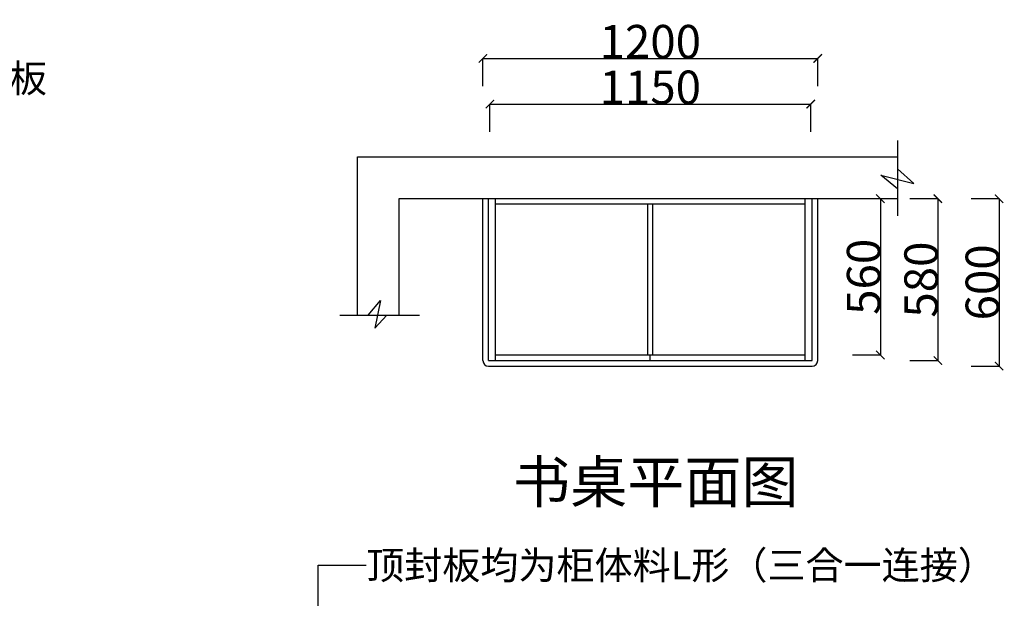
# Model space of a CAD drawing. Units: inches. Extents: x 73108 to 81391, y 19961 to 26716.
# Drawn here: x 76327 to 79856, y 24643 to 26716 of the extents above; entities that cross this region are included whole.
import ezdxf

# ---------------------------------------------------------------- set-up
doc = ezdxf.new("R2010")
doc.units = ezdxf.units.IN
doc.header["$MEASUREMENT"] = 0
doc.styles.add('ROMANC', font='simhei.ttf')
doc.dimstyles.get("Standard").update_dxf_attribs({"dimtxt": 100, "dimasz": 30, "dimexe": 0, "dimexo": 100, "dimtad": 1, "dimdec": 0, "dimzin": 0, "dimdsep": 46, "dimtxsty": 'ROMANC', "dimblk": 'ARCHTICK', "dimcen": 2.5, "dimclrd": 4, "dimclre": 4, "dimclrt": 51, "dimadec": 0, "dimazin": 0, "dimtfac": 1, "dimtdec": 0, "dimtofl": 0, "dimtmove": 0, "dimatfit": 2, "dimldrblk": 'DOTSMALL', "dimfxl": 1, "dimtolj": 1, "dimtzin": 0, "dimlwd": -1, "dimarcsym": 0})

# ---------------------------------------------------------------- blocks, each defined once
blk = doc.blocks.new('_ArchTick')
at = {"color": 0, "const_width": 0.15}
blk.add_lwpolyline([(-0.5, -0.5), (0.5, 0.5)], dxfattribs=at)
blk = doc.blocks.new('*D27')
at = {"color": 4, "lineweight": -2, "transparency": 16777216}
for p, q in [((77987.5, 26477.5), (77987.5, 26577.5)), ((79187.5, 26477.5), (79187.5, 26577.5))]:
    blk.add_line(p, q, dxfattribs=at)
at = {"color": 4, "transparency": 16777216}
blk.add_line((77987.5, 26577.5), (79187.5, 26577.5), dxfattribs=at)
at = {"layer": 'Defpoints', "color": 0, "transparency": 16777216}
for p in [(79187.5, 26577.5), (77987.5, 26188.5), (79187.5, 26188.5)]:
    blk.add_point(p, dxfattribs=at)
at = {"color": 4, "transparency": 16777216, "xscale": 30, "yscale": 30, "zscale": 30, "rotation": 180}
blk.add_blockref('_ArchTick', (77987.5, 26577.5), dxfattribs=at)
at = {"color": 4, "transparency": 16777216, "xscale": 30, "yscale": 30, "zscale": 30}
blk.add_blockref('_ArchTick', (79187.5, 26577.5), dxfattribs=at)
at = {"color": 51, "transparency": 16777216, "insert": (78587.5, 26637.5), "char_height": 120, "attachment_point": 5}
blk.add_mtext('\\A1;1200', dxfattribs=at)
blk = doc.blocks.new('_DotSmall')
at = {"color": 0, "linetype": 'ByBlock', "const_width": 0.5}
blk.add_lwpolyline([(-0.0625, 0, 1), (0.0625, 0, 1)], format="xyb", close=True, dxfattribs=at)
blk = doc.blocks.new('*D63')
at = {"color": 4, "lineweight": -2, "transparency": 16777216}
for p, q in [((79737.5, 26075), (79837.5, 26075)), ((79737.5, 25475), (79837.5, 25475))]:
    blk.add_line(p, q, dxfattribs=at)
at = {"color": 4, "transparency": 16777216}
blk.add_line((79837.5, 26075), (79837.5, 25475), dxfattribs=at)
at = {"layer": 'Defpoints', "color": 0, "transparency": 16777216}
for p in [(79287, 26075), (79287, 25475), (79837.5, 25475)]:
    blk.add_point(p, dxfattribs=at)
at = {"color": 4, "transparency": 16777216, "xscale": 30, "yscale": 30, "zscale": 30}
for p, rotation in [((79837.5, 26075), 90), ((79837.5, 25475), 270)]:
    blk.add_blockref('_ArchTick', p, dxfattribs=dict(at, rotation=rotation))
at = {"color": 51, "transparency": 16777216, "insert": (79777.5, 25775), "char_height": 120, "attachment_point": 5, "rotation": 90}
blk.add_mtext('\\A1;600', dxfattribs=at)
blk = doc.blocks.new('*D64')
at = {"color": 4, "lineweight": -2, "transparency": 16777216}
for p, q in [((79312, 26075), (79412, 26075)), ((79312, 25515), (79412, 25515))]:
    blk.add_line(p, q, dxfattribs=at)
at = {"color": 4, "transparency": 16777216}
blk.add_line((79412, 26075), (79412, 25515), dxfattribs=at)
at = {"layer": 'Defpoints', "color": 0, "transparency": 16777216}
for p in [(78012.5, 26075), (78458.5, 25515), (79412, 25515)]:
    blk.add_point(p, dxfattribs=at)
at = {"color": 4, "transparency": 16777216, "xscale": 30, "yscale": 30, "zscale": 30}
for p, rotation in [((79412, 26075), 90), ((79412, 25515), 270)]:
    blk.add_blockref('_ArchTick', p, dxfattribs=dict(at, rotation=rotation))
at = {"color": 51, "transparency": 16777216, "insert": (79352, 25795), "char_height": 120, "attachment_point": 5, "rotation": 90}
blk.add_mtext('\\A1;560', dxfattribs=at)
blk = doc.blocks.new('*D65')
at = {"color": 4, "lineweight": -2, "transparency": 16777216}
for p, q in [((79518, 26075), (79618, 26075)), ((79518, 25495), (79618, 25495))]:
    blk.add_line(p, q, dxfattribs=at)
at = {"color": 4, "transparency": 16777216}
blk.add_line((79618, 26075), (79618, 25495), dxfattribs=at)
at = {"layer": 'Defpoints', "color": 0, "transparency": 16777216}
for p in [(78835, 26075), (78835, 25495), (79618, 25495)]:
    blk.add_point(p, dxfattribs=at)
at = {"color": 4, "transparency": 16777216, "xscale": 30, "yscale": 30, "zscale": 30}
for p, rotation in [((79618, 26075), 90), ((79618, 25495), 270)]:
    blk.add_blockref('_ArchTick', p, dxfattribs=dict(at, rotation=rotation))
at = {"color": 51, "transparency": 16777216, "insert": (79558, 25785), "char_height": 120, "attachment_point": 5, "rotation": 90}
blk.add_mtext('\\A1;580', dxfattribs=at)
blk = doc.blocks.new('*D70')
at = {"color": 4, "lineweight": -2, "transparency": 16777216}
for p, q in [((78012.5, 26314), (78012.5, 26414)), ((79162.5, 26314), (79162.5, 26414))]:
    blk.add_line(p, q, dxfattribs=at)
at = {"color": 4, "transparency": 16777216}
blk.add_line((78012.5, 26414), (79162.5, 26414), dxfattribs=at)
at = {"layer": 'Defpoints', "color": 0, "transparency": 16777216}
for p in [(79162.5, 26414), (78012.5, 25878), (79162.5, 25878)]:
    blk.add_point(p, dxfattribs=at)
at = {"color": 4, "transparency": 16777216, "xscale": 30, "yscale": 30, "zscale": 30, "rotation": 180}
blk.add_blockref('_ArchTick', (78012.5, 26414), dxfattribs=at)
at = {"color": 4, "transparency": 16777216, "xscale": 30, "yscale": 30, "zscale": 30}
blk.add_blockref('_ArchTick', (79162.5, 26414), dxfattribs=at)
at = {"color": 51, "transparency": 16777216, "insert": (78587.5, 26474), "char_height": 120, "attachment_point": 5}
blk.add_mtext('\\A1;1150', dxfattribs=at)

msp = doc.modelspace()

# ---------------------------------------------------------------- linework, layer by layer
for p, q in [((79473, 26284), (79473, 26013.5)), ((77537.5, 25658), (77537.5, 26225)), ((77537.5, 26225), (79473, 26225)), ((79473, 26110.5), (79413.8, 26159)), ((79413.8, 26159), (79532.4, 26128.8)), ((79532.4, 26128.8), (79473, 26181.5)), ((77687.5, 25658), (77687.5, 26075)), ((77687.5, 26075), (79473, 26075)), ((77987.5, 25495), (77987.5, 26075)), ((78007.5, 25495), (78007.5, 26075)), ((78032.5, 25495), (78032.5, 26075)), ((78032.5, 26057), (79142.5, 26057)), ((78578.5, 25515), (78578.5, 26057)), ((78596.5, 25515), (78596.5, 26057)), ((79142.5, 25495), (79142.5, 26075)), ((79167.5, 25495), (79167.5, 26075)), ((79187.5, 25495), (79187.5, 26075)), ((77576, 25658), (77620.3, 25710.5)), ((77620.3, 25710.5), (77600.4, 25610.8)), ((77475, 25658), (77760.5, 25658)), ((77600.4, 25610.8), (77643.5, 25658)), ((78007.5, 25495), (79167.5, 25495)), ((78032.5, 25515), (79142.5, 25515)), ((78587.5, 25495), (78587.5, 25515)), ((78007.5, 25475), (79167.5, 25475))]:
    msp.add_line(p, q)
for centre, start, end in [((78007.5, 25495), 180, 270), ((79167.5, 25495), 270, 0)]:
    msp.add_arc(centre, 20, start, end)

# ---------------------------------------------------------------- texts
at = {"color": 51, "char_height": 100, "attachment_point": 1}
for s, insert, width in [('18mm背板', (75748, 26556), 1154.699), ('顶封板均为柜体料L形（三合一连接）', (77569, 24811.5), 2312.778)]:
    msp.add_mtext(s, dxfattribs=dict(at, insert=insert, width=width))
at = {"insert": (78095.5, 25135), "char_height": 150, "attachment_point": 1}
msp.add_mtext_dynamic_manual_height_columns('书桌平面图', width=1842.279, gutter_width=250, heights=[0], dxfattribs=at)

# ---------------------------------------------------------------- dimensions: what is measured, and where the dimension line sits
for base, p1, p2, picture, middle in [((79187.5, 26577.5), (77987.5, 26188.5), (79187.5, 26188.5), '*D27', (78587.5, 26637.5)), ((79162.5, 26414), (78012.5, 25878), (79162.5, 25878), '*D70', (78587.5, 26474))]:
    dim = msp.add_linear_dim(base=base, p1=p1, p2=p2, dimstyle='Standard', override={"dimtxt": 120, "dimgap": 0, "dimtoh": 1, "dimtxsty": 'Standard', "dimtmove": 2, "dimfxl": 100, "dimfxlon": 1})
    dim.commit()
    dim.dimension.update_dxf_attribs({"geometry": picture, "text_midpoint": middle})
for base, p1, p2, picture, middle in [((79412, 25515), (78012.5, 26075), (78458.5, 25515), '*D64', (79352, 25795)), ((79618, 25495), (78835, 26075), (78835, 25495), '*D65', (79558, 25785)), ((79837.5, 25475), (79287, 26075), (79287, 25475), '*D63', (79777.5, 25775))]:
    dim = msp.add_linear_dim(base=base, p1=p1, p2=p2, angle=90, dimstyle='Standard', override={"dimtxt": 120, "dimgap": 0, "dimtoh": 1, "dimtxsty": 'Standard', "dimtmove": 2, "dimfxl": 100, "dimfxlon": 1})
    dim.commit()
    dim.dimension.update_dxf_attribs({"geometry": picture, "text_midpoint": middle})

# ---------------------------------------------------------------- leaders
at = {"annotation_type": 0, "has_hookline": 1, "hookline_direction": 0, "text_width": 2260.6}
msp.add_leader([(77397, 23853), (77397, 24761.5), (77569, 24761.5)], dimstyle='Standard', override={"dimtxt": 120, "dimgap": 0, "dimtad": 0, "dimtoh": 1, "dimtxsty": 'Standard', "dimtmove": 2, "dimfxl": 100, "dimfxlon": 1}, dxfattribs=at)

doc.saveas('drawing.dxf')
